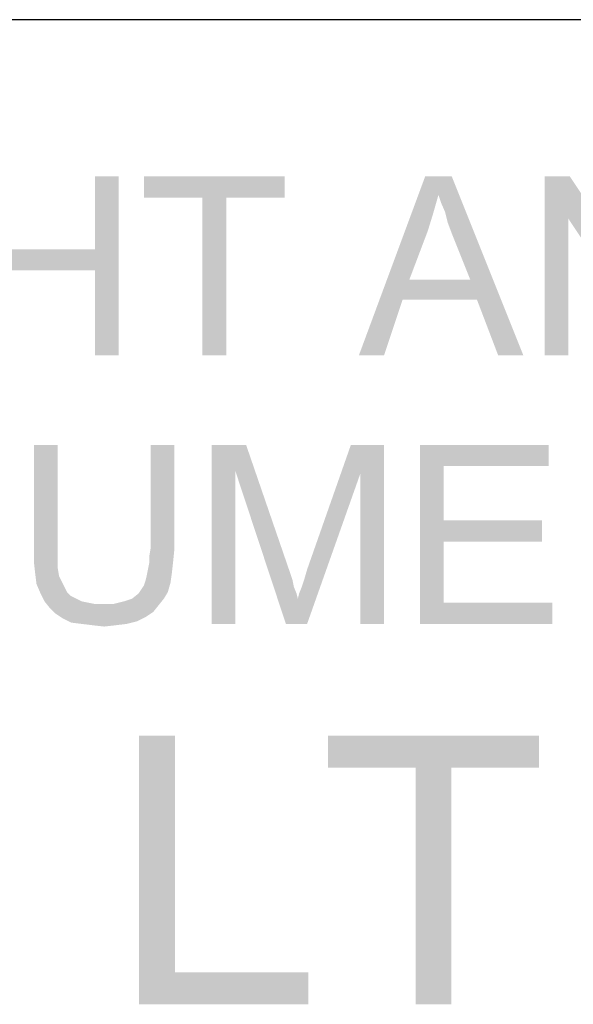
# Paper-space layout '45606_1_1' of a CAD drawing. Units: millimetres. Extents: x 0 to 594, y 0 to 420.
# Drawn here: x 454 to 460, y 11 to 22 of the extents above; entities that cross this region are included whole.
import ezdxf

# ---------------------------------------------------------------- set-up
doc = ezdxf.new("R2010")
doc.units = ezdxf.units.MM
doc.header["$LTSCALE"] = 32.67
doc.layers.get('0').update_dxf_attribs({"linetype": 'CONTINUOUS'})

# ---------------------------------------------------------------- blocks, each defined once
blk = doc.blocks.new('*T69')
at = {"color": 2, "linetype": 'Continuous'}
for p, q in [((58.8, 35.25), (0, 35.25)), ((0, 0), (0, 35.25)), ((58.8, 0), (58.8, 35.25)), ((58.8, 12.25), (0, 12.25)), ((58.8, 0), (0, 0))]:
    blk.add_line(p, q, dxfattribs=at)

psp = doc.layouts.new('45606_1_1')

# ---------------------------------------------------------------- linework, layer by layer
at = {"color": 5, "linetype": 'Continuous'}
for points in [[(455.3317, 20.5384), (455.0651, 19.7236), (455.0651, 20.5384)], [(455.0651, 19.4866), (455.0651, 19.7236), (455.3317, 20.5384)], [(455.0651, 18.5384), (455.0651, 19.4866), (455.3317, 20.5384)], [(455.0651, 18.5384), (455.3317, 20.5384), (455.3317, 18.5384)], [(457.1836, 20.5384), (455.6132, 20.3014), (455.6132, 20.5384)], [(456.2651, 20.3014), (455.6132, 20.3014), (457.1836, 20.5384)], [(456.5317, 20.3014), (456.2651, 20.3014), (457.1836, 20.5384)], [(456.5317, 20.3014), (457.1836, 20.5384), (457.1836, 20.3014)], [(458.9021, 20.331), (458.0132, 18.5384), (458.7539, 20.5384)], [(458.7539, 20.5384), (459.0502, 20.5384), (458.9021, 20.331)], [(458.9317, 20.2421), (458.9021, 20.331), (459.0502, 20.5384)], [(458.9762, 20.1384), (458.9317, 20.2421), (459.0502, 20.5384)], [(459.0058, 20.0199), (458.9762, 20.1384), (459.0502, 20.5384)], [(459.0502, 19.9014), (459.0058, 20.0199), (459.0502, 20.5384)], [(459.2576, 19.3829), (459.0502, 19.9014), (459.0502, 20.5384)], [(459.3317, 19.1607), (459.2576, 19.3829), (459.0502, 20.5384)], [(459.5688, 18.5384), (459.3317, 19.1607), (459.0502, 20.5384)], [(459.5688, 18.5384), (459.0502, 20.5384), (459.8502, 18.5384)], [(460.3688, 20.5384), (460.3539, 20.0644), (460.0873, 18.5384)], [(460.3688, 20.5384), (460.0873, 18.5384), (460.0873, 20.5384)], [(460.3539, 20.0644), (460.3688, 20.5384), (461.391, 18.9977)], [(456.5317, 20.3014), (456.2651, 18.5384), (456.2651, 20.3014)], [(456.2651, 18.5384), (456.5317, 20.3014), (456.5317, 18.5384)], [(458.9021, 20.331), (458.8428, 20.1236), (458.0132, 18.5384)], [(458.8428, 20.1236), (458.7836, 19.931), (458.0132, 18.5384)], [(460.0873, 18.5384), (460.3539, 20.0644), (460.3539, 18.5384)], [(461.391, 18.9977), (461.3614, 18.5384), (460.3539, 20.0644)], [(458.7836, 19.931), (458.5762, 19.3829), (458.0132, 18.5384)], [(454.028, 19.7236), (455.0651, 19.7236), (454.028, 19.4866)], [(455.0651, 19.4866), (454.028, 19.4866), (455.0651, 19.7236)], [(458.5762, 19.3829), (458.5021, 19.1607), (458.0132, 18.5384)], [(458.5762, 19.3829), (459.2576, 19.3829), (458.5021, 19.1607)], [(459.3317, 19.1607), (458.5021, 19.1607), (459.2576, 19.3829)], [(458.0132, 18.5384), (458.5021, 19.1607), (458.2947, 18.5384)], [(454.6497, 17.5384), (454.383, 16.3829), (454.383, 17.5384)], [(454.383, 16.3829), (454.6497, 17.5384), (454.6497, 16.3829)], [(455.9534, 17.5384), (455.6867, 16.3829), (455.6867, 17.5384)], [(455.6867, 16.3829), (455.9534, 17.5384), (455.9534, 16.3829)], [(456.3682, 17.5384), (456.7534, 17.5384), (456.6349, 17.2421)], [(456.6349, 17.2421), (456.3682, 15.5384), (456.3682, 17.5384)], [(456.6349, 17.2421), (456.7534, 17.5384), (457.2423, 16.1162)], [(458.0275, 17.2125), (457.4349, 16.1458), (457.9238, 17.5384)], [(457.9238, 17.5384), (458.2941, 17.5384), (458.0275, 17.2125)], [(458.0275, 15.5384), (458.0275, 17.2125), (458.2941, 17.5384)], [(458.0275, 15.5384), (458.2941, 17.5384), (458.2941, 15.5384)], [(458.6941, 17.5384), (460.1312, 17.5384), (458.9608, 17.3014)], [(458.9608, 17.3014), (458.6941, 15.5384), (458.6941, 17.5384)], [(458.9608, 17.3014), (460.1312, 17.5384), (460.1312, 17.3014)], [(458.9608, 17.3014), (458.9608, 16.694), (458.6941, 15.5384)], [(456.3682, 15.5384), (456.6349, 17.2421), (456.6349, 15.5384)], [(457.2423, 16.1162), (457.1978, 15.5384), (456.6349, 17.2421)], [(457.1978, 15.5384), (457.3312, 15.8199), (458.0275, 17.2125)], [(457.1978, 15.5384), (458.0275, 17.2125), (457.4349, 15.5384)], [(457.3312, 15.8199), (457.346, 15.8792), (458.0275, 17.2125)], [(457.346, 15.8792), (457.3756, 15.9532), (458.0275, 17.2125)], [(457.3756, 15.9532), (457.4052, 16.0421), (458.0275, 17.2125)], [(457.4052, 16.0421), (457.4349, 16.1458), (458.0275, 17.2125)], [(458.9608, 16.694), (458.9608, 16.4569), (458.6941, 15.5384)], [(458.9608, 16.4569), (460.0571, 16.694), (460.0571, 16.4569)], [(458.9608, 16.694), (460.0571, 16.694), (458.9608, 16.4569)], [(458.9608, 16.4569), (458.9608, 15.7755), (458.6941, 15.5384)], [(454.6497, 16.3829), (454.6497, 16.2644), (454.383, 16.2347)], [(454.6497, 16.3829), (454.383, 16.2347), (454.383, 16.3829)], [(455.9534, 16.3829), (455.6719, 16.294), (455.6867, 16.3829)], [(455.6719, 16.294), (455.9534, 16.3829), (455.9386, 16.2347)], [(455.9386, 16.2347), (455.6719, 16.2199), (455.6719, 16.294)], [(454.383, 16.2347), (454.6497, 16.2644), (454.6497, 16.1607)], [(454.6497, 16.1607), (454.3978, 16.1014), (454.383, 16.2347)], [(455.6571, 16.1458), (455.6719, 16.2199), (455.9386, 16.2347)], [(455.6571, 16.1458), (455.9386, 16.2347), (455.9238, 16.1014)], [(454.3978, 16.1014), (454.6497, 16.1607), (454.6645, 16.0718)], [(454.6645, 16.0718), (454.4127, 15.9829), (454.3978, 16.1014)], [(454.6645, 16.0718), (454.6941, 16.0125), (454.4127, 15.9829)], [(455.6275, 16.0125), (455.6423, 16.0718), (455.9238, 16.1014)], [(455.6275, 16.0125), (455.9238, 16.1014), (455.9089, 15.9977)], [(455.9238, 16.1014), (455.6423, 16.0718), (455.6571, 16.1458)], [(457.2423, 16.1162), (457.2719, 16.0273), (457.1978, 15.5384)], [(454.4127, 15.9829), (454.6941, 16.0125), (454.7238, 15.9532)], [(454.7238, 15.9532), (454.4571, 15.8792), (454.4127, 15.9829)], [(454.7238, 15.9532), (454.7534, 15.894), (454.4571, 15.8792)], [(455.583, 15.9236), (455.6127, 15.9681), (455.9089, 15.9977)], [(455.583, 15.9236), (455.9089, 15.9977), (455.8793, 15.894)], [(455.9089, 15.9977), (455.6127, 15.9681), (455.6275, 16.0125)], [(457.2719, 16.0273), (457.2867, 15.9532), (457.1978, 15.5384)], [(457.2867, 15.9532), (457.3164, 15.8792), (457.1978, 15.5384)], [(454.4571, 15.8792), (454.7534, 15.894), (454.7978, 15.8495)], [(454.7978, 15.8495), (454.5015, 15.7903), (454.4571, 15.8792)], [(454.7978, 15.8495), (454.8571, 15.8199), (454.5015, 15.7903)], [(455.4793, 15.8199), (455.5534, 15.8792), (455.8793, 15.894)], [(455.4793, 15.8199), (455.8793, 15.894), (455.8349, 15.8199)], [(455.8793, 15.894), (455.5534, 15.8792), (455.583, 15.9236)], [(457.3164, 15.8792), (457.3312, 15.8199), (457.1978, 15.5384)], [(454.5015, 15.7903), (454.8571, 15.8199), (454.9164, 15.7903)], [(454.9164, 15.7903), (454.5608, 15.7162), (454.5015, 15.7903)], [(454.9164, 15.7903), (454.9904, 15.7755), (454.5608, 15.7162)], [(454.9904, 15.7755), (455.0645, 15.7607), (454.5608, 15.7162)], [(455.2719, 15.7607), (455.7756, 15.7458), (454.5608, 15.7162)], [(455.1386, 15.7607), (455.2719, 15.7607), (454.5608, 15.7162)], [(455.0645, 15.7607), (455.1386, 15.7607), (454.5608, 15.7162)], [(454.5608, 15.7162), (455.7756, 15.7458), (455.7164, 15.6718)], [(455.2719, 15.7607), (455.3904, 15.7903), (455.8349, 15.8199)], [(455.2719, 15.7607), (455.8349, 15.8199), (455.7756, 15.7458)], [(455.8349, 15.8199), (455.3904, 15.7903), (455.4793, 15.8199)], [(458.9608, 15.7755), (460.1756, 15.7755), (458.6941, 15.5384)], [(458.6941, 15.5384), (460.1756, 15.7755), (460.1756, 15.5384)], [(455.7164, 15.6718), (454.6201, 15.6569), (454.5608, 15.7162)], [(454.6201, 15.6569), (455.7164, 15.6718), (455.6275, 15.6125)], [(455.6275, 15.6125), (454.7089, 15.5977), (454.6201, 15.6569)], [(454.7089, 15.5977), (455.6275, 15.6125), (455.5386, 15.5681)], [(455.5386, 15.5681), (454.7978, 15.5532), (454.7089, 15.5977)], [(454.9164, 15.5384), (454.7978, 15.5532), (455.5386, 15.5681)], [(454.9164, 15.5384), (455.5386, 15.5681), (455.4201, 15.5384)], [(455.4201, 15.5384), (455.0349, 15.5236), (454.9164, 15.5384)], [(455.0349, 15.5236), (455.4201, 15.5384), (455.3015, 15.5236)], [(455.3015, 15.5236), (455.1682, 15.5088), (455.0349, 15.5236)], [(455.9583, 14.2884), (455.9583, 11.644), (455.5583, 11.2884)], [(455.9583, 14.2884), (455.5583, 11.2884), (455.5583, 14.2884)], [(460.0249, 14.2884), (457.6694, 13.9329), (457.6694, 14.2884)], [(458.6471, 13.9329), (457.6694, 13.9329), (460.0249, 14.2884)], [(459.0471, 13.9329), (458.6471, 13.9329), (460.0249, 14.2884)], [(459.0471, 13.9329), (460.0249, 14.2884), (460.0249, 13.9329)], [(459.0471, 13.9329), (458.6471, 11.2884), (458.6471, 13.9329)], [(458.6471, 11.2884), (459.0471, 13.9329), (459.0471, 11.2884)], [(455.9583, 11.644), (457.4471, 11.644), (455.5583, 11.2884)], [(455.5583, 11.2884), (457.4471, 11.644), (457.4471, 11.2884)]]:
    psp.add_solid(points, dxfattribs=at)

# ---------------------------------------------------------------- block references
psp.add_blockref('*T69', (410.5324, 10.0384))

doc.saveas('drawing.dxf')
